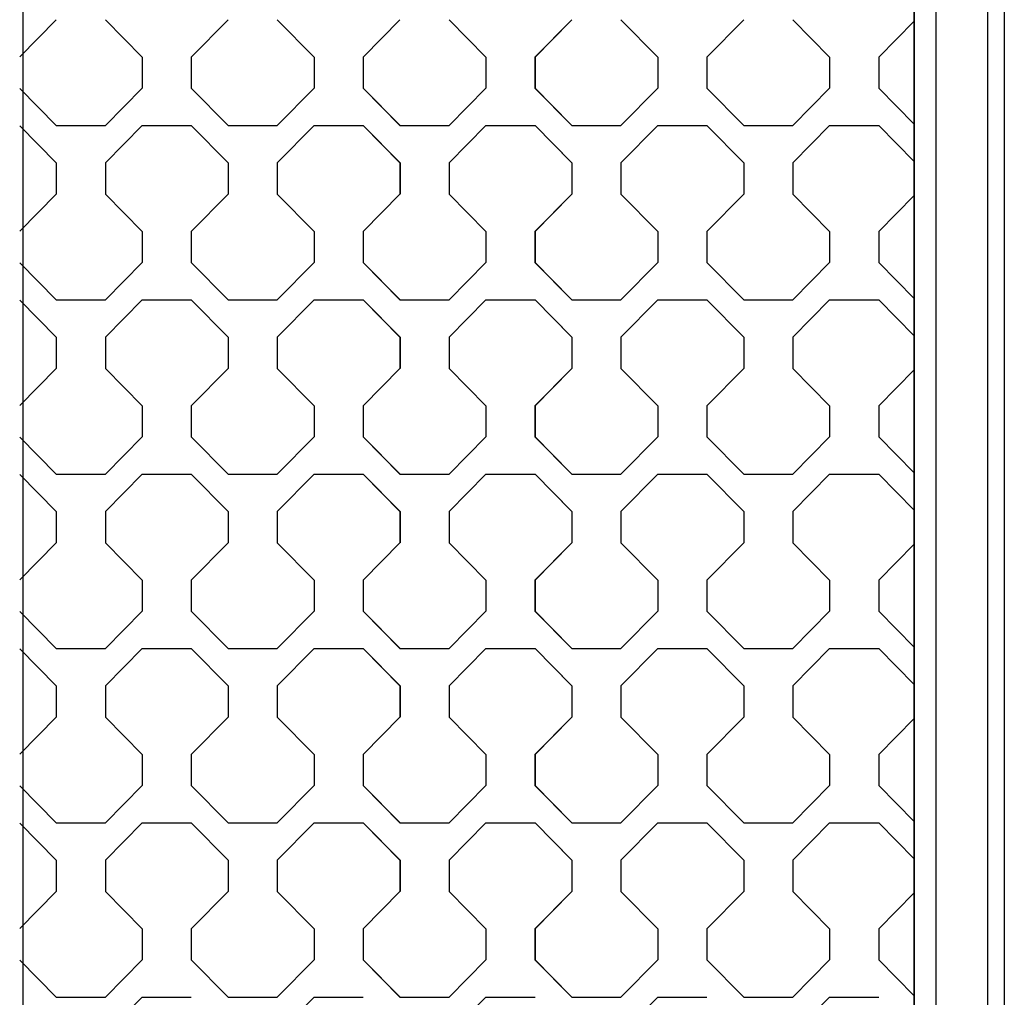
# Model space of a CAD drawing. Units: millimetres. Extents: x 0 to 125, y 0 to 97.
# Drawn here: x 8 to 10, y 59 to 61 of the extents above; entities that cross this region are included whole.
import ezdxf

# ---------------------------------------------------------------- set-up
doc = ezdxf.new("R2010")
doc.units = ezdxf.units.MM

msp = doc.modelspace()

# ---------------------------------------------------------------- linework, layer by layer
for p, q in [((7.7489, 74.4005), (7.7489, 4.7201)), ((9.761, 74.4005), (9.761, 4.7201)), ((9.761, 39.7178), (9.761, 71.3703)), ((9.8112, 39.7178), (9.8112, 71.3703)), ((9.9272, 39.7178), (9.9272, 71.3703)), ((9.9647, 71.3703), (9.9647, 39.7178))]:
    msp.add_line(p, q)
for points in [[(7.8241, 60.8054), (7.8241, 60.8054), (7.7415, 60.7216), (7.7415, 60.7216)], [(7.935, 60.8054), (7.935, 60.8054), (8.0181, 60.721), (8.0181, 60.721)], [(8.2122, 60.8054), (8.2122, 60.8054), (8.129, 60.721), (8.129, 60.721)], [(8.3231, 60.8054), (8.3231, 60.8054), (8.4062, 60.721), (8.4062, 60.721)], [(8.6002, 60.8054), (8.6002, 60.8054), (8.5171, 60.721), (8.5171, 60.721)], [(8.6001, 60.8054), (8.6001, 60.8054), (8.5175, 60.7216), (8.5175, 60.7216)], [(8.711, 60.8054), (8.711, 60.8054), (8.7942, 60.721), (8.7942, 60.721)], [(8.7111, 60.8054), (8.7111, 60.8054), (8.7943, 60.721), (8.7943, 60.721)], [(8.9882, 60.8054), (8.9882, 60.8054), (8.905, 60.721), (8.905, 60.721)], [(8.985, 60.802), (8.985, 60.802), (8.9052, 60.721), (8.9052, 60.721)], [(9.0991, 60.8054), (9.0991, 60.8054), (9.1822, 60.721), (9.1822, 60.721)], [(9.3763, 60.8054), (9.3763, 60.8054), (9.2931, 60.721), (9.2931, 60.721)], [(9.4872, 60.8054), (9.4872, 60.8054), (9.5703, 60.721), (9.5703, 60.721)], [(9.761, 60.802), (9.761, 60.802), (9.6812, 60.721), (9.6812, 60.721)], [(8.0181, 60.721), (8.0181, 60.721), (8.0181, 60.6507), (8.0181, 60.6507)], [(8.129, 60.721), (8.129, 60.721), (8.129, 60.6507), (8.129, 60.6507)], [(8.4062, 60.721), (8.4062, 60.721), (8.4062, 60.6507), (8.4062, 60.6507)], [(8.5171, 60.721), (8.5171, 60.721), (8.5171, 60.6507), (8.5171, 60.6507)], [(8.7942, 60.721), (8.7942, 60.721), (8.7942, 60.6507), (8.7942, 60.6507)], [(8.7943, 60.721), (8.7943, 60.721), (8.7943, 60.6507), (8.7943, 60.6507)], [(8.905, 60.721), (8.905, 60.721), (8.905, 60.6507), (8.905, 60.6507)], [(8.9052, 60.721), (8.9052, 60.721), (8.9052, 60.6507), (8.9052, 60.6507)], [(9.1822, 60.721), (9.1822, 60.721), (9.1822, 60.6507), (9.1822, 60.6507)], [(9.2931, 60.721), (9.2931, 60.721), (9.2931, 60.6507), (9.2931, 60.6507)], [(9.5703, 60.721), (9.5703, 60.721), (9.5703, 60.6507), (9.5703, 60.6507)], [(9.6812, 60.721), (9.6812, 60.721), (9.6812, 60.6507), (9.6812, 60.6507)], [(7.7415, 60.6502), (7.7415, 60.6502), (7.8241, 60.5664), (7.8241, 60.5664)], [(8.0181, 60.6507), (8.0181, 60.6507), (7.935, 60.5664), (7.935, 60.5664)], [(8.129, 60.6507), (8.129, 60.6507), (8.2122, 60.5664), (8.2122, 60.5664)], [(8.4062, 60.6507), (8.4062, 60.6507), (8.323, 60.5664), (8.323, 60.5664)], [(8.5171, 60.6507), (8.5171, 60.6507), (8.6003, 60.5664), (8.6003, 60.5664)], [(8.5175, 60.6502), (8.5175, 60.6502), (8.6001, 60.5664), (8.6001, 60.5664)], [(8.7941, 60.6507), (8.7941, 60.6507), (8.711, 60.5664), (8.711, 60.5664)], [(8.7943, 60.6507), (8.7943, 60.6507), (8.7111, 60.5664), (8.7111, 60.5664)], [(8.905, 60.6507), (8.905, 60.6507), (8.9882, 60.5664), (8.9882, 60.5664)], [(8.9052, 60.6507), (8.9052, 60.6507), (8.985, 60.5698), (8.985, 60.5698)], [(9.1822, 60.6507), (9.1822, 60.6507), (9.0991, 60.5664), (9.0991, 60.5664)], [(9.2931, 60.6507), (9.2931, 60.6507), (9.3763, 60.5664), (9.3763, 60.5664)], [(9.5703, 60.6507), (9.5703, 60.6507), (9.4871, 60.5664), (9.4871, 60.5664)], [(9.6812, 60.6507), (9.6812, 60.6507), (9.761, 60.5698), (9.761, 60.5698)], [(7.8241, 60.482), (7.8241, 60.482), (7.7415, 60.5658), (7.7415, 60.5658)], [(7.8241, 60.5664), (7.8241, 60.5664), (7.935, 60.5664), (7.935, 60.5664)], [(8.0181, 60.5664), (8.0181, 60.5664), (7.935, 60.482), (7.935, 60.482)], [(8.0181, 60.5664), (8.0181, 60.5664), (8.129, 60.5664), (8.129, 60.5664)], [(8.2122, 60.482), (8.2122, 60.482), (8.129, 60.5663), (8.129, 60.5663)], [(8.2122, 60.5664), (8.2122, 60.5664), (8.3231, 60.5664), (8.3231, 60.5664)], [(8.4062, 60.5664), (8.4062, 60.5664), (8.323, 60.482), (8.323, 60.482)], [(8.4062, 60.5664), (8.4062, 60.5664), (8.5171, 60.5664), (8.5171, 60.5664)], [(8.6003, 60.482), (8.6003, 60.482), (8.5171, 60.5663), (8.5171, 60.5663)], [(8.6001, 60.482), (8.6001, 60.482), (8.5175, 60.5658), (8.5175, 60.5658)], [(8.6001, 60.5664), (8.6001, 60.5664), (8.711, 60.5664), (8.711, 60.5664)], [(8.6003, 60.5664), (8.6003, 60.5664), (8.7111, 60.5664), (8.7111, 60.5664)], [(8.7941, 60.5664), (8.7941, 60.5664), (8.711, 60.482), (8.711, 60.482)], [(8.7943, 60.5664), (8.7943, 60.5664), (8.7111, 60.482), (8.7111, 60.482)], [(8.7942, 60.5664), (8.7942, 60.5664), (8.905, 60.5664), (8.905, 60.5664)], [(8.7943, 60.5664), (8.7943, 60.5664), (8.9052, 60.5664), (8.9052, 60.5664)], [(8.9882, 60.482), (8.9882, 60.482), (8.9051, 60.5663), (8.9051, 60.5663)], [(8.985, 60.4854), (8.985, 60.4854), (8.9052, 60.5663), (8.9052, 60.5663)], [(8.9882, 60.5664), (8.9882, 60.5664), (9.0991, 60.5664), (9.0991, 60.5664)], [(9.1822, 60.5664), (9.1822, 60.5664), (9.0991, 60.482), (9.0991, 60.482)], [(9.1822, 60.5664), (9.1822, 60.5664), (9.2931, 60.5664), (9.2931, 60.5664)], [(9.3763, 60.482), (9.3763, 60.482), (9.2931, 60.5663), (9.2931, 60.5663)], [(9.3763, 60.5664), (9.3763, 60.5664), (9.4872, 60.5664), (9.4872, 60.5664)], [(9.5703, 60.5664), (9.5703, 60.5664), (9.4871, 60.482), (9.4871, 60.482)], [(9.5703, 60.5664), (9.5703, 60.5664), (9.6812, 60.5664), (9.6812, 60.5664)], [(9.761, 60.4854), (9.761, 60.4854), (9.6812, 60.5663), (9.6812, 60.5663)], [(7.8241, 60.482), (7.8241, 60.482), (7.8241, 60.4117), (7.8241, 60.4117)], [(7.935, 60.482), (7.935, 60.482), (7.935, 60.4117), (7.935, 60.4117)], [(8.2122, 60.482), (8.2122, 60.482), (8.2122, 60.4117), (8.2122, 60.4117)], [(8.3231, 60.482), (8.3231, 60.482), (8.3231, 60.4117), (8.3231, 60.4117)], [(8.6001, 60.482), (8.6001, 60.482), (8.6001, 60.4117), (8.6001, 60.4117)], [(8.6003, 60.482), (8.6003, 60.482), (8.6003, 60.4117), (8.6003, 60.4117)], [(8.711, 60.482), (8.711, 60.482), (8.711, 60.4117), (8.711, 60.4117)], [(8.7111, 60.482), (8.7111, 60.482), (8.7111, 60.4117), (8.7111, 60.4117)], [(8.9882, 60.482), (8.9882, 60.482), (8.9882, 60.4117), (8.9882, 60.4117)], [(9.0991, 60.482), (9.0991, 60.482), (9.0991, 60.4117), (9.0991, 60.4117)], [(9.3763, 60.482), (9.3763, 60.482), (9.3763, 60.4117), (9.3763, 60.4117)], [(9.4872, 60.482), (9.4872, 60.482), (9.4872, 60.4117), (9.4872, 60.4117)], [(7.8241, 60.4117), (7.8241, 60.4117), (7.7415, 60.3279), (7.7415, 60.3279)], [(7.935, 60.4117), (7.935, 60.4117), (8.0181, 60.3273), (8.0181, 60.3273)], [(8.2122, 60.4117), (8.2122, 60.4117), (8.129, 60.3273), (8.129, 60.3273)], [(8.3231, 60.4117), (8.3231, 60.4117), (8.4062, 60.3273), (8.4062, 60.3273)], [(8.6002, 60.4117), (8.6002, 60.4117), (8.5171, 60.3273), (8.5171, 60.3273)], [(8.6001, 60.4117), (8.6001, 60.4117), (8.5175, 60.3279), (8.5175, 60.3279)], [(8.711, 60.4117), (8.711, 60.4117), (8.7942, 60.3273), (8.7942, 60.3273)], [(8.7111, 60.4117), (8.7111, 60.4117), (8.7943, 60.3273), (8.7943, 60.3273)], [(8.9882, 60.4117), (8.9882, 60.4117), (8.905, 60.3273), (8.905, 60.3273)], [(8.985, 60.4083), (8.985, 60.4083), (8.9052, 60.3273), (8.9052, 60.3273)], [(9.0991, 60.4117), (9.0991, 60.4117), (9.1822, 60.3273), (9.1822, 60.3273)], [(9.3763, 60.4117), (9.3763, 60.4117), (9.2931, 60.3273), (9.2931, 60.3273)], [(9.4872, 60.4117), (9.4872, 60.4117), (9.5703, 60.3273), (9.5703, 60.3273)], [(9.761, 60.4083), (9.761, 60.4083), (9.6812, 60.3273), (9.6812, 60.3273)], [(8.0181, 60.3273), (8.0181, 60.3273), (8.0181, 60.257), (8.0181, 60.257)], [(8.129, 60.3273), (8.129, 60.3273), (8.129, 60.257), (8.129, 60.257)], [(8.4062, 60.3273), (8.4062, 60.3273), (8.4062, 60.257), (8.4062, 60.257)], [(8.5171, 60.3273), (8.5171, 60.3273), (8.5171, 60.257), (8.5171, 60.257)], [(8.7942, 60.3273), (8.7942, 60.3273), (8.7942, 60.257), (8.7942, 60.257)], [(8.7943, 60.3273), (8.7943, 60.3273), (8.7943, 60.257), (8.7943, 60.257)], [(8.905, 60.3273), (8.905, 60.3273), (8.905, 60.257), (8.905, 60.257)], [(8.9052, 60.3273), (8.9052, 60.3273), (8.9052, 60.257), (8.9052, 60.257)], [(9.1822, 60.3273), (9.1822, 60.3273), (9.1822, 60.257), (9.1822, 60.257)], [(9.2931, 60.3273), (9.2931, 60.3273), (9.2931, 60.257), (9.2931, 60.257)], [(9.5703, 60.3273), (9.5703, 60.3273), (9.5703, 60.257), (9.5703, 60.257)], [(9.6812, 60.3273), (9.6812, 60.3273), (9.6812, 60.257), (9.6812, 60.257)], [(7.7415, 60.2565), (7.7415, 60.2565), (7.8241, 60.1727), (7.8241, 60.1727)], [(8.0181, 60.257), (8.0181, 60.257), (7.935, 60.1727), (7.935, 60.1727)], [(8.129, 60.257), (8.129, 60.257), (8.2122, 60.1727), (8.2122, 60.1727)], [(8.4062, 60.257), (8.4062, 60.257), (8.323, 60.1727), (8.323, 60.1727)], [(8.5171, 60.257), (8.5171, 60.257), (8.6003, 60.1727), (8.6003, 60.1727)], [(8.5175, 60.2565), (8.5175, 60.2565), (8.6001, 60.1727), (8.6001, 60.1727)], [(8.7941, 60.257), (8.7941, 60.257), (8.711, 60.1727), (8.711, 60.1727)], [(8.7943, 60.257), (8.7943, 60.257), (8.7111, 60.1727), (8.7111, 60.1727)], [(8.905, 60.257), (8.905, 60.257), (8.9882, 60.1727), (8.9882, 60.1727)], [(8.9052, 60.257), (8.9052, 60.257), (8.985, 60.1761), (8.985, 60.1761)], [(9.1822, 60.257), (9.1822, 60.257), (9.0991, 60.1727), (9.0991, 60.1727)], [(9.2931, 60.257), (9.2931, 60.257), (9.3763, 60.1727), (9.3763, 60.1727)], [(9.5703, 60.257), (9.5703, 60.257), (9.4871, 60.1727), (9.4871, 60.1727)], [(9.6812, 60.257), (9.6812, 60.257), (9.761, 60.1761), (9.761, 60.1761)], [(7.8241, 60.0883), (7.8241, 60.0883), (7.7415, 60.1721), (7.7415, 60.1721)], [(7.8241, 60.1727), (7.8241, 60.1727), (7.935, 60.1727), (7.935, 60.1727)], [(8.0181, 60.1727), (8.0181, 60.1727), (7.935, 60.0883), (7.935, 60.0883)], [(8.0181, 60.1727), (8.0181, 60.1727), (8.129, 60.1727), (8.129, 60.1727)], [(8.2122, 60.0883), (8.2122, 60.0883), (8.129, 60.1726), (8.129, 60.1726)], [(8.2122, 60.1727), (8.2122, 60.1727), (8.3231, 60.1727), (8.3231, 60.1727)], [(8.4062, 60.1727), (8.4062, 60.1727), (8.323, 60.0883), (8.323, 60.0883)], [(8.4062, 60.1727), (8.4062, 60.1727), (8.5171, 60.1727), (8.5171, 60.1727)], [(8.6003, 60.0883), (8.6003, 60.0883), (8.5171, 60.1726), (8.5171, 60.1726)], [(8.6001, 60.0883), (8.6001, 60.0883), (8.5175, 60.1721), (8.5175, 60.1721)], [(8.6001, 60.1727), (8.6001, 60.1727), (8.711, 60.1727), (8.711, 60.1727)], [(8.6003, 60.1727), (8.6003, 60.1727), (8.7111, 60.1727), (8.7111, 60.1727)], [(8.7941, 60.1727), (8.7941, 60.1727), (8.711, 60.0883), (8.711, 60.0883)], [(8.7943, 60.1727), (8.7943, 60.1727), (8.7111, 60.0883), (8.7111, 60.0883)], [(8.7942, 60.1727), (8.7942, 60.1727), (8.905, 60.1727), (8.905, 60.1727)], [(8.7943, 60.1727), (8.7943, 60.1727), (8.9052, 60.1727), (8.9052, 60.1727)], [(8.9882, 60.0883), (8.9882, 60.0883), (8.9051, 60.1726), (8.9051, 60.1726)], [(8.985, 60.0917), (8.985, 60.0917), (8.9052, 60.1726), (8.9052, 60.1726)], [(8.9882, 60.1727), (8.9882, 60.1727), (9.0991, 60.1727), (9.0991, 60.1727)], [(9.1822, 60.1727), (9.1822, 60.1727), (9.0991, 60.0883), (9.0991, 60.0883)], [(9.1822, 60.1727), (9.1822, 60.1727), (9.2931, 60.1727), (9.2931, 60.1727)], [(9.3763, 60.0883), (9.3763, 60.0883), (9.2931, 60.1726), (9.2931, 60.1726)], [(9.3763, 60.1727), (9.3763, 60.1727), (9.4872, 60.1727), (9.4872, 60.1727)], [(9.5703, 60.1727), (9.5703, 60.1727), (9.4871, 60.0883), (9.4871, 60.0883)], [(9.5703, 60.1727), (9.5703, 60.1727), (9.6812, 60.1727), (9.6812, 60.1727)], [(9.761, 60.0917), (9.761, 60.0917), (9.6812, 60.1726), (9.6812, 60.1726)], [(7.8241, 60.0883), (7.8241, 60.0883), (7.8241, 60.018), (7.8241, 60.018)], [(7.935, 60.0883), (7.935, 60.0883), (7.935, 60.018), (7.935, 60.018)], [(8.2122, 60.0883), (8.2122, 60.0883), (8.2122, 60.018), (8.2122, 60.018)], [(8.3231, 60.0883), (8.3231, 60.0883), (8.3231, 60.018), (8.3231, 60.018)], [(8.6001, 60.0883), (8.6001, 60.0883), (8.6001, 60.018), (8.6001, 60.018)], [(8.6003, 60.0883), (8.6003, 60.0883), (8.6003, 60.018), (8.6003, 60.018)], [(8.711, 60.0883), (8.711, 60.0883), (8.711, 60.018), (8.711, 60.018)], [(8.7111, 60.0883), (8.7111, 60.0883), (8.7111, 60.018), (8.7111, 60.018)], [(8.9882, 60.0883), (8.9882, 60.0883), (8.9882, 60.018), (8.9882, 60.018)], [(9.0991, 60.0883), (9.0991, 60.0883), (9.0991, 60.018), (9.0991, 60.018)], [(9.3763, 60.0883), (9.3763, 60.0883), (9.3763, 60.018), (9.3763, 60.018)], [(9.4872, 60.0883), (9.4872, 60.0883), (9.4872, 60.018), (9.4872, 60.018)], [(7.8241, 60.018), (7.8241, 60.018), (7.7415, 59.9342), (7.7415, 59.9342)], [(7.935, 60.018), (7.935, 60.018), (8.0181, 59.9336), (8.0181, 59.9336)], [(8.2122, 60.018), (8.2122, 60.018), (8.129, 59.9336), (8.129, 59.9336)], [(8.3231, 60.018), (8.3231, 60.018), (8.4062, 59.9336), (8.4062, 59.9336)], [(8.6002, 60.018), (8.6002, 60.018), (8.5171, 59.9336), (8.5171, 59.9336)], [(8.6001, 60.018), (8.6001, 60.018), (8.5175, 59.9342), (8.5175, 59.9342)], [(8.711, 60.018), (8.711, 60.018), (8.7942, 59.9336), (8.7942, 59.9336)], [(8.7111, 60.018), (8.7111, 60.018), (8.7943, 59.9336), (8.7943, 59.9336)], [(8.9882, 60.018), (8.9882, 60.018), (8.905, 59.9336), (8.905, 59.9336)], [(8.985, 60.0146), (8.985, 60.0146), (8.9052, 59.9336), (8.9052, 59.9336)], [(9.0991, 60.018), (9.0991, 60.018), (9.1822, 59.9336), (9.1822, 59.9336)], [(9.3763, 60.018), (9.3763, 60.018), (9.2931, 59.9336), (9.2931, 59.9336)], [(9.4872, 60.018), (9.4872, 60.018), (9.5703, 59.9336), (9.5703, 59.9336)], [(9.761, 60.0146), (9.761, 60.0146), (9.6812, 59.9336), (9.6812, 59.9336)], [(8.0181, 59.9336), (8.0181, 59.9336), (8.0181, 59.8633), (8.0181, 59.8633)], [(8.129, 59.9336), (8.129, 59.9336), (8.129, 59.8633), (8.129, 59.8633)], [(8.4062, 59.9336), (8.4062, 59.9336), (8.4062, 59.8633), (8.4062, 59.8633)], [(8.5171, 59.9336), (8.5171, 59.9336), (8.5171, 59.8633), (8.5171, 59.8633)], [(8.7942, 59.9336), (8.7942, 59.9336), (8.7942, 59.8633), (8.7942, 59.8633)], [(8.7943, 59.9336), (8.7943, 59.9336), (8.7943, 59.8633), (8.7943, 59.8633)], [(8.905, 59.9336), (8.905, 59.9336), (8.905, 59.8633), (8.905, 59.8633)], [(8.9052, 59.9336), (8.9052, 59.9336), (8.9052, 59.8633), (8.9052, 59.8633)], [(9.1822, 59.9336), (9.1822, 59.9336), (9.1822, 59.8633), (9.1822, 59.8633)], [(9.2931, 59.9336), (9.2931, 59.9336), (9.2931, 59.8633), (9.2931, 59.8633)], [(9.5703, 59.9336), (9.5703, 59.9336), (9.5703, 59.8633), (9.5703, 59.8633)], [(9.6812, 59.9336), (9.6812, 59.9336), (9.6812, 59.8633), (9.6812, 59.8633)], [(7.7415, 59.8628), (7.7415, 59.8628), (7.8241, 59.779), (7.8241, 59.779)], [(8.0181, 59.8633), (8.0181, 59.8633), (7.935, 59.779), (7.935, 59.779)], [(8.129, 59.8633), (8.129, 59.8633), (8.2122, 59.779), (8.2122, 59.779)], [(8.4062, 59.8633), (8.4062, 59.8633), (8.323, 59.779), (8.323, 59.779)], [(8.5171, 59.8633), (8.5171, 59.8633), (8.6003, 59.779), (8.6003, 59.779)], [(8.5175, 59.8628), (8.5175, 59.8628), (8.6001, 59.779), (8.6001, 59.779)], [(8.7941, 59.8633), (8.7941, 59.8633), (8.711, 59.779), (8.711, 59.779)], [(8.7943, 59.8633), (8.7943, 59.8633), (8.7111, 59.779), (8.7111, 59.779)], [(8.905, 59.8633), (8.905, 59.8633), (8.9882, 59.779), (8.9882, 59.779)], [(8.9052, 59.8633), (8.9052, 59.8633), (8.985, 59.7823), (8.985, 59.7823)], [(9.1822, 59.8633), (9.1822, 59.8633), (9.0991, 59.779), (9.0991, 59.779)], [(9.2931, 59.8633), (9.2931, 59.8633), (9.3763, 59.779), (9.3763, 59.779)], [(9.5703, 59.8633), (9.5703, 59.8633), (9.4871, 59.779), (9.4871, 59.779)], [(9.6812, 59.8633), (9.6812, 59.8633), (9.761, 59.7823), (9.761, 59.7823)], [(7.8241, 59.6946), (7.8241, 59.6946), (7.7415, 59.7784), (7.7415, 59.7784)], [(7.8241, 59.779), (7.8241, 59.779), (7.935, 59.779), (7.935, 59.779)], [(8.0181, 59.779), (8.0181, 59.779), (7.935, 59.6946), (7.935, 59.6946)], [(8.0181, 59.779), (8.0181, 59.779), (8.129, 59.779), (8.129, 59.779)], [(8.2122, 59.6946), (8.2122, 59.6946), (8.129, 59.7789), (8.129, 59.7789)], [(8.2122, 59.779), (8.2122, 59.779), (8.3231, 59.779), (8.3231, 59.779)], [(8.4062, 59.779), (8.4062, 59.779), (8.323, 59.6946), (8.323, 59.6946)], [(8.4062, 59.779), (8.4062, 59.779), (8.5171, 59.779), (8.5171, 59.779)], [(8.6003, 59.6946), (8.6003, 59.6946), (8.5171, 59.7789), (8.5171, 59.7789)], [(8.6001, 59.6946), (8.6001, 59.6946), (8.5175, 59.7784), (8.5175, 59.7784)], [(8.6001, 59.779), (8.6001, 59.779), (8.711, 59.779), (8.711, 59.779)], [(8.6003, 59.779), (8.6003, 59.779), (8.7111, 59.779), (8.7111, 59.779)], [(8.7941, 59.779), (8.7941, 59.779), (8.711, 59.6946), (8.711, 59.6946)], [(8.7943, 59.779), (8.7943, 59.779), (8.7111, 59.6946), (8.7111, 59.6946)], [(8.7942, 59.779), (8.7942, 59.779), (8.905, 59.779), (8.905, 59.779)], [(8.7943, 59.779), (8.7943, 59.779), (8.9052, 59.779), (8.9052, 59.779)], [(8.9882, 59.6946), (8.9882, 59.6946), (8.9051, 59.7789), (8.9051, 59.7789)], [(8.985, 59.698), (8.985, 59.698), (8.9052, 59.7789), (8.9052, 59.7789)], [(8.9882, 59.779), (8.9882, 59.779), (9.0991, 59.779), (9.0991, 59.779)], [(9.1822, 59.779), (9.1822, 59.779), (9.0991, 59.6946), (9.0991, 59.6946)], [(9.1822, 59.779), (9.1822, 59.779), (9.2931, 59.779), (9.2931, 59.779)], [(9.3763, 59.6946), (9.3763, 59.6946), (9.2931, 59.7789), (9.2931, 59.7789)], [(9.3763, 59.779), (9.3763, 59.779), (9.4872, 59.779), (9.4872, 59.779)], [(9.5703, 59.779), (9.5703, 59.779), (9.4871, 59.6946), (9.4871, 59.6946)], [(9.5703, 59.779), (9.5703, 59.779), (9.6812, 59.779), (9.6812, 59.779)], [(9.761, 59.698), (9.761, 59.698), (9.6812, 59.7789), (9.6812, 59.7789)], [(7.8241, 59.6946), (7.8241, 59.6946), (7.8241, 59.6243), (7.8241, 59.6243)], [(7.935, 59.6946), (7.935, 59.6946), (7.935, 59.6243), (7.935, 59.6243)], [(8.2122, 59.6946), (8.2122, 59.6946), (8.2122, 59.6243), (8.2122, 59.6243)], [(8.3231, 59.6946), (8.3231, 59.6946), (8.3231, 59.6243), (8.3231, 59.6243)], [(8.6001, 59.6946), (8.6001, 59.6946), (8.6001, 59.6243), (8.6001, 59.6243)], [(8.6003, 59.6946), (8.6003, 59.6946), (8.6003, 59.6243), (8.6003, 59.6243)], [(8.711, 59.6946), (8.711, 59.6946), (8.711, 59.6243), (8.711, 59.6243)], [(8.7111, 59.6946), (8.7111, 59.6946), (8.7111, 59.6243), (8.7111, 59.6243)], [(8.9882, 59.6946), (8.9882, 59.6946), (8.9882, 59.6243), (8.9882, 59.6243)], [(9.0991, 59.6946), (9.0991, 59.6946), (9.0991, 59.6243), (9.0991, 59.6243)], [(9.3763, 59.6946), (9.3763, 59.6946), (9.3763, 59.6243), (9.3763, 59.6243)], [(9.4872, 59.6946), (9.4872, 59.6946), (9.4872, 59.6243), (9.4872, 59.6243)], [(7.8241, 59.6243), (7.8241, 59.6243), (7.7415, 59.5405), (7.7415, 59.5405)], [(7.935, 59.6243), (7.935, 59.6243), (8.0181, 59.5399), (8.0181, 59.5399)], [(8.2122, 59.6243), (8.2122, 59.6243), (8.129, 59.5399), (8.129, 59.5399)], [(8.3231, 59.6243), (8.3231, 59.6243), (8.4062, 59.5399), (8.4062, 59.5399)], [(8.6002, 59.6243), (8.6002, 59.6243), (8.5171, 59.5399), (8.5171, 59.5399)], [(8.6001, 59.6243), (8.6001, 59.6243), (8.5175, 59.5405), (8.5175, 59.5405)], [(8.711, 59.6243), (8.711, 59.6243), (8.7942, 59.5399), (8.7942, 59.5399)], [(8.7111, 59.6243), (8.7111, 59.6243), (8.7943, 59.5399), (8.7943, 59.5399)], [(8.9882, 59.6243), (8.9882, 59.6243), (8.905, 59.5399), (8.905, 59.5399)], [(8.985, 59.6209), (8.985, 59.6209), (8.9052, 59.5399), (8.9052, 59.5399)], [(9.0991, 59.6243), (9.0991, 59.6243), (9.1822, 59.5399), (9.1822, 59.5399)], [(9.3763, 59.6243), (9.3763, 59.6243), (9.2931, 59.5399), (9.2931, 59.5399)], [(9.4872, 59.6243), (9.4872, 59.6243), (9.5703, 59.5399), (9.5703, 59.5399)], [(9.761, 59.6209), (9.761, 59.6209), (9.6812, 59.5399), (9.6812, 59.5399)], [(8.0181, 59.5399), (8.0181, 59.5399), (8.0181, 59.4696), (8.0181, 59.4696)], [(8.129, 59.5399), (8.129, 59.5399), (8.129, 59.4696), (8.129, 59.4696)], [(8.4062, 59.5399), (8.4062, 59.5399), (8.4062, 59.4696), (8.4062, 59.4696)], [(8.5171, 59.5399), (8.5171, 59.5399), (8.5171, 59.4696), (8.5171, 59.4696)], [(8.7942, 59.5399), (8.7942, 59.5399), (8.7942, 59.4696), (8.7942, 59.4696)], [(8.7943, 59.5399), (8.7943, 59.5399), (8.7943, 59.4696), (8.7943, 59.4696)], [(8.905, 59.5399), (8.905, 59.5399), (8.905, 59.4696), (8.905, 59.4696)], [(8.9052, 59.5399), (8.9052, 59.5399), (8.9052, 59.4696), (8.9052, 59.4696)], [(9.1822, 59.5399), (9.1822, 59.5399), (9.1822, 59.4696), (9.1822, 59.4696)], [(9.2931, 59.5399), (9.2931, 59.5399), (9.2931, 59.4696), (9.2931, 59.4696)], [(9.5703, 59.5399), (9.5703, 59.5399), (9.5703, 59.4696), (9.5703, 59.4696)], [(9.6812, 59.5399), (9.6812, 59.5399), (9.6812, 59.4696), (9.6812, 59.4696)], [(7.7415, 59.4691), (7.7415, 59.4691), (7.8241, 59.3853), (7.8241, 59.3853)], [(8.0181, 59.4696), (8.0181, 59.4696), (7.935, 59.3853), (7.935, 59.3853)], [(8.129, 59.4696), (8.129, 59.4696), (8.2122, 59.3853), (8.2122, 59.3853)], [(8.4062, 59.4696), (8.4062, 59.4696), (8.323, 59.3853), (8.323, 59.3853)], [(8.5171, 59.4696), (8.5171, 59.4696), (8.6003, 59.3853), (8.6003, 59.3853)], [(8.5175, 59.4691), (8.5175, 59.4691), (8.6001, 59.3853), (8.6001, 59.3853)], [(8.7941, 59.4696), (8.7941, 59.4696), (8.711, 59.3853), (8.711, 59.3853)], [(8.7943, 59.4696), (8.7943, 59.4696), (8.7111, 59.3853), (8.7111, 59.3853)], [(8.905, 59.4696), (8.905, 59.4696), (8.9882, 59.3853), (8.9882, 59.3853)], [(8.9052, 59.4696), (8.9052, 59.4696), (8.985, 59.3886), (8.985, 59.3886)], [(9.1822, 59.4696), (9.1822, 59.4696), (9.0991, 59.3853), (9.0991, 59.3853)], [(9.2931, 59.4696), (9.2931, 59.4696), (9.3763, 59.3853), (9.3763, 59.3853)], [(9.5703, 59.4696), (9.5703, 59.4696), (9.4871, 59.3853), (9.4871, 59.3853)], [(9.6812, 59.4696), (9.6812, 59.4696), (9.761, 59.3886), (9.761, 59.3886)], [(7.8241, 59.3009), (7.8241, 59.3009), (7.7415, 59.3847), (7.7415, 59.3847)], [(7.8241, 59.3853), (7.8241, 59.3853), (7.935, 59.3853), (7.935, 59.3853)], [(8.0181, 59.3853), (8.0181, 59.3853), (7.935, 59.3009), (7.935, 59.3009)], [(8.0181, 59.3853), (8.0181, 59.3853), (8.129, 59.3853), (8.129, 59.3853)], [(8.2122, 59.3009), (8.2122, 59.3009), (8.129, 59.3852), (8.129, 59.3852)], [(8.2122, 59.3853), (8.2122, 59.3853), (8.3231, 59.3853), (8.3231, 59.3853)], [(8.4062, 59.3853), (8.4062, 59.3853), (8.323, 59.3009), (8.323, 59.3009)], [(8.4062, 59.3853), (8.4062, 59.3853), (8.5171, 59.3853), (8.5171, 59.3853)], [(8.6003, 59.3009), (8.6003, 59.3009), (8.5171, 59.3852), (8.5171, 59.3852)], [(8.6001, 59.3009), (8.6001, 59.3009), (8.5175, 59.3847), (8.5175, 59.3847)], [(8.6001, 59.3853), (8.6001, 59.3853), (8.711, 59.3853), (8.711, 59.3853)], [(8.6003, 59.3853), (8.6003, 59.3853), (8.7111, 59.3853), (8.7111, 59.3853)], [(8.7941, 59.3853), (8.7941, 59.3853), (8.711, 59.3009), (8.711, 59.3009)], [(8.7943, 59.3853), (8.7943, 59.3853), (8.7111, 59.3009), (8.7111, 59.3009)], [(8.7942, 59.3853), (8.7942, 59.3853), (8.905, 59.3853), (8.905, 59.3853)], [(8.7943, 59.3853), (8.7943, 59.3853), (8.9052, 59.3853), (8.9052, 59.3853)], [(8.9882, 59.3009), (8.9882, 59.3009), (8.9051, 59.3852), (8.9051, 59.3852)], [(8.985, 59.3043), (8.985, 59.3043), (8.9052, 59.3852), (8.9052, 59.3852)], [(8.9882, 59.3853), (8.9882, 59.3853), (9.0991, 59.3853), (9.0991, 59.3853)], [(9.1822, 59.3853), (9.1822, 59.3853), (9.0991, 59.3009), (9.0991, 59.3009)], [(9.1822, 59.3853), (9.1822, 59.3853), (9.2931, 59.3853), (9.2931, 59.3853)], [(9.3763, 59.3009), (9.3763, 59.3009), (9.2931, 59.3852), (9.2931, 59.3852)], [(9.3763, 59.3853), (9.3763, 59.3853), (9.4872, 59.3853), (9.4872, 59.3853)], [(9.5703, 59.3853), (9.5703, 59.3853), (9.4871, 59.3009), (9.4871, 59.3009)], [(9.5703, 59.3853), (9.5703, 59.3853), (9.6812, 59.3853), (9.6812, 59.3853)], [(9.761, 59.3043), (9.761, 59.3043), (9.6812, 59.3852), (9.6812, 59.3852)], [(7.8241, 59.3009), (7.8241, 59.3009), (7.8241, 59.2306), (7.8241, 59.2306)], [(7.935, 59.3009), (7.935, 59.3009), (7.935, 59.2306), (7.935, 59.2306)], [(8.2122, 59.3009), (8.2122, 59.3009), (8.2122, 59.2306), (8.2122, 59.2306)], [(8.3231, 59.3009), (8.3231, 59.3009), (8.3231, 59.2306), (8.3231, 59.2306)], [(8.6001, 59.3009), (8.6001, 59.3009), (8.6001, 59.2306), (8.6001, 59.2306)], [(8.6003, 59.3009), (8.6003, 59.3009), (8.6003, 59.2306), (8.6003, 59.2306)], [(8.711, 59.3009), (8.711, 59.3009), (8.711, 59.2306), (8.711, 59.2306)], [(8.7111, 59.3009), (8.7111, 59.3009), (8.7111, 59.2306), (8.7111, 59.2306)], [(8.9882, 59.3009), (8.9882, 59.3009), (8.9882, 59.2306), (8.9882, 59.2306)], [(9.0991, 59.3009), (9.0991, 59.3009), (9.0991, 59.2306), (9.0991, 59.2306)], [(9.3763, 59.3009), (9.3763, 59.3009), (9.3763, 59.2306), (9.3763, 59.2306)], [(9.4872, 59.3009), (9.4872, 59.3009), (9.4872, 59.2306), (9.4872, 59.2306)], [(7.8241, 59.2306), (7.8241, 59.2306), (7.7415, 59.1468), (7.7415, 59.1468)], [(7.935, 59.2306), (7.935, 59.2306), (8.0181, 59.1462), (8.0181, 59.1462)], [(8.2122, 59.2306), (8.2122, 59.2306), (8.129, 59.1462), (8.129, 59.1462)], [(8.3231, 59.2306), (8.3231, 59.2306), (8.4062, 59.1462), (8.4062, 59.1462)], [(8.6002, 59.2306), (8.6002, 59.2306), (8.5171, 59.1462), (8.5171, 59.1462)], [(8.6001, 59.2306), (8.6001, 59.2306), (8.5175, 59.1468), (8.5175, 59.1468)], [(8.711, 59.2306), (8.711, 59.2306), (8.7942, 59.1462), (8.7942, 59.1462)], [(8.7111, 59.2306), (8.7111, 59.2306), (8.7943, 59.1462), (8.7943, 59.1462)], [(8.9882, 59.2306), (8.9882, 59.2306), (8.905, 59.1462), (8.905, 59.1462)], [(9.0991, 59.2306), (9.0991, 59.2306), (9.1822, 59.1462), (9.1822, 59.1462)], [(9.3763, 59.2306), (9.3763, 59.2306), (9.2931, 59.1462), (9.2931, 59.1462)], [(9.4872, 59.2306), (9.4872, 59.2306), (9.5703, 59.1462), (9.5703, 59.1462)], [(8.985, 59.2272), (8.985, 59.2272), (8.9052, 59.1462), (8.9052, 59.1462)], [(9.761, 59.2272), (9.761, 59.2272), (9.6812, 59.1462), (9.6812, 59.1462)], [(8.0181, 59.1462), (8.0181, 59.1462), (8.0181, 59.0759), (8.0181, 59.0759)], [(8.129, 59.1462), (8.129, 59.1462), (8.129, 59.0759), (8.129, 59.0759)], [(8.4062, 59.1462), (8.4062, 59.1462), (8.4062, 59.0759), (8.4062, 59.0759)], [(8.5171, 59.1462), (8.5171, 59.1462), (8.5171, 59.0759), (8.5171, 59.0759)], [(8.7942, 59.1462), (8.7942, 59.1462), (8.7942, 59.0759), (8.7942, 59.0759)], [(8.7943, 59.1462), (8.7943, 59.1462), (8.7943, 59.0759), (8.7943, 59.0759)], [(8.905, 59.1462), (8.905, 59.1462), (8.905, 59.0759), (8.905, 59.0759)], [(8.9052, 59.1462), (8.9052, 59.1462), (8.9052, 59.0759), (8.9052, 59.0759)], [(9.1822, 59.1462), (9.1822, 59.1462), (9.1822, 59.0759), (9.1822, 59.0759)], [(9.2931, 59.1462), (9.2931, 59.1462), (9.2931, 59.0759), (9.2931, 59.0759)], [(9.5703, 59.1462), (9.5703, 59.1462), (9.5703, 59.0759), (9.5703, 59.0759)], [(9.6812, 59.1462), (9.6812, 59.1462), (9.6812, 59.0759), (9.6812, 59.0759)], [(7.7415, 59.0754), (7.7415, 59.0754), (7.8241, 58.9915), (7.8241, 58.9915)], [(8.0181, 59.0759), (8.0181, 59.0759), (7.935, 58.9916), (7.935, 58.9916)], [(8.129, 59.0759), (8.129, 59.0759), (8.2122, 58.9915), (8.2122, 58.9915)], [(8.4062, 59.0759), (8.4062, 59.0759), (8.323, 58.9916), (8.323, 58.9916)], [(8.5171, 59.0759), (8.5171, 59.0759), (8.6003, 58.9915), (8.6003, 58.9915)], [(8.5175, 59.0754), (8.5175, 59.0754), (8.6001, 58.9915), (8.6001, 58.9915)], [(8.7941, 59.0759), (8.7941, 59.0759), (8.711, 58.9916), (8.711, 58.9916)], [(8.7943, 59.0759), (8.7943, 59.0759), (8.7111, 58.9916), (8.7111, 58.9916)], [(8.905, 59.0759), (8.905, 59.0759), (8.9882, 58.9915), (8.9882, 58.9915)], [(8.9052, 59.0759), (8.9052, 59.0759), (8.985, 58.9949), (8.985, 58.9949)], [(9.1822, 59.0759), (9.1822, 59.0759), (9.0991, 58.9916), (9.0991, 58.9916)], [(9.2931, 59.0759), (9.2931, 59.0759), (9.3763, 58.9915), (9.3763, 58.9915)], [(9.5703, 59.0759), (9.5703, 59.0759), (9.4871, 58.9916), (9.4871, 58.9916)], [(9.6812, 59.0759), (9.6812, 59.0759), (9.761, 58.9949), (9.761, 58.9949)], [(7.8241, 58.9072), (7.8241, 58.9072), (7.7415, 58.991), (7.7415, 58.991)], [(7.8241, 58.9916), (7.8241, 58.9916), (7.935, 58.9916), (7.935, 58.9916)], [(8.0181, 58.9916), (8.0181, 58.9916), (7.935, 58.9072), (7.935, 58.9072)], [(8.0181, 58.9916), (8.0181, 58.9916), (8.129, 58.9916), (8.129, 58.9916)], [(8.2122, 58.9072), (8.2122, 58.9072), (8.129, 58.9915), (8.129, 58.9915)], [(8.2122, 58.9916), (8.2122, 58.9916), (8.3231, 58.9916), (8.3231, 58.9916)], [(8.4062, 58.9916), (8.4062, 58.9916), (8.323, 58.9072), (8.323, 58.9072)], [(8.4062, 58.9916), (8.4062, 58.9916), (8.5171, 58.9916), (8.5171, 58.9916)], [(8.6003, 58.9072), (8.6003, 58.9072), (8.5171, 58.9915), (8.5171, 58.9915)], [(8.6001, 58.9072), (8.6001, 58.9072), (8.5175, 58.991), (8.5175, 58.991)], [(8.6001, 58.9916), (8.6001, 58.9916), (8.711, 58.9916), (8.711, 58.9916)], [(8.6003, 58.9916), (8.6003, 58.9916), (8.7111, 58.9916), (8.7111, 58.9916)], [(8.7941, 58.9916), (8.7941, 58.9916), (8.711, 58.9072), (8.711, 58.9072)], [(8.7943, 58.9916), (8.7943, 58.9916), (8.7111, 58.9072), (8.7111, 58.9072)], [(8.7942, 58.9916), (8.7942, 58.9916), (8.905, 58.9916), (8.905, 58.9916)], [(8.7943, 58.9916), (8.7943, 58.9916), (8.9052, 58.9916), (8.9052, 58.9916)], [(8.9882, 58.9072), (8.9882, 58.9072), (8.9051, 58.9915), (8.9051, 58.9915)], [(8.985, 58.9106), (8.985, 58.9106), (8.9052, 58.9915), (8.9052, 58.9915)], [(8.9882, 58.9916), (8.9882, 58.9916), (9.0991, 58.9916), (9.0991, 58.9916)], [(9.1822, 58.9916), (9.1822, 58.9916), (9.0991, 58.9072), (9.0991, 58.9072)], [(9.1822, 58.9916), (9.1822, 58.9916), (9.2931, 58.9916), (9.2931, 58.9916)], [(9.3763, 58.9072), (9.3763, 58.9072), (9.2931, 58.9915), (9.2931, 58.9915)], [(9.3763, 58.9916), (9.3763, 58.9916), (9.4872, 58.9916), (9.4872, 58.9916)], [(9.5703, 58.9916), (9.5703, 58.9916), (9.4871, 58.9072), (9.4871, 58.9072)], [(9.5703, 58.9916), (9.5703, 58.9916), (9.6812, 58.9916), (9.6812, 58.9916)], [(9.761, 58.9106), (9.761, 58.9106), (9.6812, 58.9915), (9.6812, 58.9915)], [(7.8241, 58.9072), (7.8241, 58.9072), (7.8241, 58.8369), (7.8241, 58.8369)], [(7.935, 58.9072), (7.935, 58.9072), (7.935, 58.8369), (7.935, 58.8369)], [(8.2122, 58.9072), (8.2122, 58.9072), (8.2122, 58.8369), (8.2122, 58.8369)], [(8.3231, 58.9072), (8.3231, 58.9072), (8.3231, 58.8369), (8.3231, 58.8369)], [(8.6001, 58.9072), (8.6001, 58.9072), (8.6001, 58.8369), (8.6001, 58.8369)], [(8.6003, 58.9072), (8.6003, 58.9072), (8.6003, 58.8369), (8.6003, 58.8369)], [(8.711, 58.9072), (8.711, 58.9072), (8.711, 58.8369), (8.711, 58.8369)], [(8.7111, 58.9072), (8.7111, 58.9072), (8.7111, 58.8369), (8.7111, 58.8369)], [(8.9882, 58.9072), (8.9882, 58.9072), (8.9882, 58.8369), (8.9882, 58.8369)], [(9.0991, 58.9072), (9.0991, 58.9072), (9.0991, 58.8369), (9.0991, 58.8369)], [(9.3763, 58.9072), (9.3763, 58.9072), (9.3763, 58.8369), (9.3763, 58.8369)], [(9.4872, 58.9072), (9.4872, 58.9072), (9.4872, 58.8369), (9.4872, 58.8369)], [(7.8241, 58.8369), (7.8241, 58.8369), (7.7415, 58.7531), (7.7415, 58.7531)], [(7.935, 58.8369), (7.935, 58.8369), (8.0181, 58.7525), (8.0181, 58.7525)], [(8.2122, 58.8369), (8.2122, 58.8369), (8.129, 58.7525), (8.129, 58.7525)], [(8.3231, 58.8369), (8.3231, 58.8369), (8.4062, 58.7525), (8.4062, 58.7525)], [(8.6002, 58.8369), (8.6002, 58.8369), (8.5171, 58.7525), (8.5171, 58.7525)], [(8.6001, 58.8369), (8.6001, 58.8369), (8.5175, 58.7531), (8.5175, 58.7531)], [(8.711, 58.8369), (8.711, 58.8369), (8.7942, 58.7525), (8.7942, 58.7525)], [(8.7111, 58.8369), (8.7111, 58.8369), (8.7943, 58.7525), (8.7943, 58.7525)], [(8.9882, 58.8369), (8.9882, 58.8369), (8.905, 58.7525), (8.905, 58.7525)], [(8.985, 58.8335), (8.985, 58.8335), (8.9052, 58.7525), (8.9052, 58.7525)], [(9.0991, 58.8369), (9.0991, 58.8369), (9.1822, 58.7525), (9.1822, 58.7525)], [(9.3763, 58.8369), (9.3763, 58.8369), (9.2931, 58.7525), (9.2931, 58.7525)], [(9.4872, 58.8369), (9.4872, 58.8369), (9.5703, 58.7525), (9.5703, 58.7525)], [(9.761, 58.8335), (9.761, 58.8335), (9.6812, 58.7525), (9.6812, 58.7525)], [(8.0181, 58.7525), (8.0181, 58.7525), (8.0181, 58.6822), (8.0181, 58.6822)], [(8.129, 58.7525), (8.129, 58.7525), (8.129, 58.6822), (8.129, 58.6822)], [(8.4062, 58.7525), (8.4062, 58.7525), (8.4062, 58.6822), (8.4062, 58.6822)], [(8.5171, 58.7525), (8.5171, 58.7525), (8.5171, 58.6822), (8.5171, 58.6822)], [(8.7942, 58.7525), (8.7942, 58.7525), (8.7942, 58.6822), (8.7942, 58.6822)], [(8.7943, 58.7525), (8.7943, 58.7525), (8.7943, 58.6822), (8.7943, 58.6822)], [(8.905, 58.7525), (8.905, 58.7525), (8.905, 58.6822), (8.905, 58.6822)], [(8.9052, 58.7525), (8.9052, 58.7525), (8.9052, 58.6822), (8.9052, 58.6822)], [(9.1822, 58.7525), (9.1822, 58.7525), (9.1822, 58.6822), (9.1822, 58.6822)], [(9.2931, 58.7525), (9.2931, 58.7525), (9.2931, 58.6822), (9.2931, 58.6822)], [(9.5703, 58.7525), (9.5703, 58.7525), (9.5703, 58.6822), (9.5703, 58.6822)], [(9.6812, 58.7525), (9.6812, 58.7525), (9.6812, 58.6822), (9.6812, 58.6822)], [(7.7415, 58.6817), (7.7415, 58.6817), (7.8241, 58.5978), (7.8241, 58.5978)], [(8.0181, 58.6822), (8.0181, 58.6822), (7.935, 58.5979), (7.935, 58.5979)], [(8.129, 58.6822), (8.129, 58.6822), (8.2122, 58.5978), (8.2122, 58.5978)], [(8.4062, 58.6822), (8.4062, 58.6822), (8.323, 58.5979), (8.323, 58.5979)], [(8.5171, 58.6822), (8.5171, 58.6822), (8.6003, 58.5978), (8.6003, 58.5978)], [(8.5175, 58.6817), (8.5175, 58.6817), (8.6001, 58.5978), (8.6001, 58.5978)], [(8.7941, 58.6822), (8.7941, 58.6822), (8.711, 58.5979), (8.711, 58.5979)], [(8.7943, 58.6822), (8.7943, 58.6822), (8.7111, 58.5979), (8.7111, 58.5979)], [(8.905, 58.6822), (8.905, 58.6822), (8.9882, 58.5978), (8.9882, 58.5978)], [(8.9052, 58.6822), (8.9052, 58.6822), (8.985, 58.6012), (8.985, 58.6012)], [(9.1822, 58.6822), (9.1822, 58.6822), (9.0991, 58.5979), (9.0991, 58.5979)], [(9.2931, 58.6822), (9.2931, 58.6822), (9.3763, 58.5978), (9.3763, 58.5978)], [(9.5703, 58.6822), (9.5703, 58.6822), (9.4871, 58.5979), (9.4871, 58.5979)], [(9.6812, 58.6822), (9.6812, 58.6822), (9.761, 58.6012), (9.761, 58.6012)], [(7.8241, 58.5979), (7.8241, 58.5979), (7.935, 58.5979), (7.935, 58.5979)], [(8.0181, 58.5979), (8.0181, 58.5979), (7.935, 58.5135), (7.935, 58.5135)], [(8.0181, 58.5979), (8.0181, 58.5979), (8.129, 58.5979), (8.129, 58.5979)], [(8.2122, 58.5979), (8.2122, 58.5979), (8.3231, 58.5979), (8.3231, 58.5979)], [(8.4062, 58.5979), (8.4062, 58.5979), (8.323, 58.5135), (8.323, 58.5135)], [(8.4062, 58.5979), (8.4062, 58.5979), (8.5171, 58.5979), (8.5171, 58.5979)], [(8.6001, 58.5979), (8.6001, 58.5979), (8.711, 58.5979), (8.711, 58.5979)], [(8.6003, 58.5979), (8.6003, 58.5979), (8.7111, 58.5979), (8.7111, 58.5979)], [(8.7941, 58.5979), (8.7941, 58.5979), (8.711, 58.5135), (8.711, 58.5135)], [(8.7943, 58.5979), (8.7943, 58.5979), (8.7111, 58.5135), (8.7111, 58.5135)], [(8.7942, 58.5979), (8.7942, 58.5979), (8.905, 58.5979), (8.905, 58.5979)], [(8.7943, 58.5979), (8.7943, 58.5979), (8.9052, 58.5979), (8.9052, 58.5979)], [(8.9882, 58.5979), (8.9882, 58.5979), (9.0991, 58.5979), (9.0991, 58.5979)], [(9.1822, 58.5979), (9.1822, 58.5979), (9.0991, 58.5135), (9.0991, 58.5135)], [(9.1822, 58.5979), (9.1822, 58.5979), (9.2931, 58.5979), (9.2931, 58.5979)], [(9.3763, 58.5979), (9.3763, 58.5979), (9.4872, 58.5979), (9.4872, 58.5979)], [(9.5703, 58.5979), (9.5703, 58.5979), (9.4871, 58.5135), (9.4871, 58.5135)], [(9.5703, 58.5979), (9.5703, 58.5979), (9.6812, 58.5979), (9.6812, 58.5979)]]:
    msp.add_open_spline(points, degree=3)

doc.saveas('drawing.dxf')
